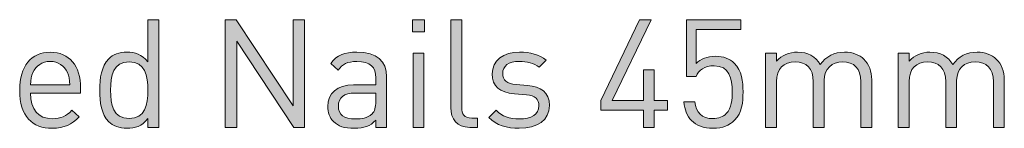
# Model space of a CAD drawing. Units: millimetres. Extents: x 21 to 759, y 85 to 822.
# Drawn here: x 591 to 647, y 391 to 397 of the extents above; entities that cross this region are included whole.
import ezdxf

# ---------------------------------------------------------------- set-up
doc = ezdxf.new("R2010")
doc.units = ezdxf.units.MM
doc.header["$MEASUREMENT"] = 0
doc.layers.add('Layer 1', color=7, linetype='Continuous')

# ---------------------------------------------------------------- blocks, each defined once
blk = doc.blocks.new('block 11')
at = {"layer": 'Layer 1'}
h = blk.add_hatch(color=7, dxfattribs=at)
h.dxf.hatch_style = 2
edge = h.paths.add_edge_path()
edge.add_spline(control_points=[(599.272, 391.246), (599.272, 391.246), (598.662, 391.246), (598.662, 391.246), (598.662, 391.246), (598.662, 391.737), (598.662, 391.737), (598.315, 391.305), (597.951, 391.195), (597.485, 391.195), (597.054, 391.195), (596.69, 391.339), (596.469, 391.559), (596.054, 391.974), (595.961, 392.66), (595.961, 393.329), (595.961, 393.998), (596.054, 394.675), (596.469, 395.099), (596.69, 395.319), (597.054, 395.463), (597.485, 395.463), (597.943, 395.463), (598.315, 395.352), (598.662, 394.921), (598.662, 394.921), (598.662, 397.275), (598.662, 397.275), (598.662, 397.275), (599.272, 397.275), (599.272, 397.275), (599.272, 397.275), (599.272, 391.246), (599.272, 391.246)], knot_values=[0, 0, 0, 0, 1, 1, 1, 2, 2, 2, 3, 3, 3, 4, 4, 4, 5, 5, 5, 6, 6, 6, 7, 7, 7, 8, 8, 8, 9, 9, 9, 10, 10, 10, 11, 11, 11, 11], degree=3, periodic=1)
edge = h.paths.add_edge_path()
edge.add_spline(control_points=[(596.571, 393.329), (596.571, 392.516), (596.706, 391.737), (597.612, 391.737), (598.527, 391.737), (598.662, 392.516), (598.662, 393.329), (598.662, 394.142), (598.527, 394.921), (597.612, 394.921), (596.706, 394.921), (596.571, 394.142), (596.571, 393.329)], knot_values=[0, 0, 0, 0, 1, 1, 1, 2, 2, 2, 3, 3, 3, 4, 4, 4, 4], degree=3, periodic=1)
h = blk.add_hatch(color=7, dxfattribs=at)
h.dxf.hatch_style = 2
h.paths.add_polyline_path([(607.468, 391.246), (606.858, 391.246), (603.657, 396.081), (603.657, 391.246), (603.014, 391.246), (603.014, 397.275), (603.623, 397.275), (606.824, 392.457), (606.824, 397.275), (607.468, 397.275)])
h = blk.add_hatch(color=7, dxfattribs=at)
h.dxf.hatch_style = 2
h.paths.add_polyline_path([(614.207, 396.597), (613.521, 396.597), (613.521, 397.283), (614.207, 397.283)])
h.paths.add_polyline_path([(614.164, 391.246), (613.555, 391.246), (613.555, 395.412), (614.164, 395.412)])
h = blk.add_hatch(color=7, dxfattribs=at)
h.dxf.hatch_style = 2
edge = h.paths.add_edge_path()
edge.add_spline(control_points=[(616.289, 392.38), (616.289, 391.974), (616.425, 391.771), (616.849, 391.771), (616.849, 391.771), (617.179, 391.771), (617.179, 391.771), (617.179, 391.771), (617.179, 391.246), (617.179, 391.246), (617.179, 391.246), (616.738, 391.246), (616.738, 391.246), (616.01, 391.246), (615.68, 391.72), (615.68, 392.355), (615.68, 392.355), (615.68, 397.275), (615.68, 397.275), (615.68, 397.275), (616.289, 397.275), (616.289, 397.275), (616.289, 397.275), (616.289, 392.38), (616.289, 392.38)], knot_values=[0, 0, 0, 0, 1, 1, 1, 2, 2, 2, 3, 3, 3, 4, 4, 4, 5, 5, 5, 6, 6, 6, 7, 7, 7, 8, 8, 8, 8], degree=3, periodic=1)
h = blk.add_hatch(color=7, dxfattribs=at)
h.dxf.hatch_style = 2
h.paths.add_polyline_path([(626.5, 392.203), (624.096, 392.203), (624.096, 392.753), (626.272, 397.275), (626.924, 397.275), (624.748, 392.753), (626.5, 392.753), (626.5, 394.464), (627.101, 394.464), (627.101, 392.753), (627.838, 392.753), (627.838, 392.203), (627.101, 392.203), (627.101, 391.246), (626.5, 391.246)])
h = blk.add_hatch(color=7, dxfattribs=at)
h.dxf.hatch_style = 2
edge = h.paths.add_edge_path()
edge.add_spline(control_points=[(629.192, 391.627), (628.93, 391.898), (628.803, 392.245), (628.769, 392.677), (628.769, 392.677), (629.379, 392.677), (629.379, 392.677), (629.455, 392.076), (629.768, 391.737), (630.403, 391.737), (630.7, 391.737), (630.971, 391.838), (631.148, 392.017), (631.462, 392.33), (631.478, 392.812), (631.478, 393.244), (631.478, 393.981), (631.335, 394.701), (630.463, 394.701), (629.937, 394.701), (629.582, 394.464), (629.463, 394.108), (629.463, 394.108), (628.913, 394.108), (628.913, 394.108), (628.913, 394.108), (628.913, 397.275), (628.913, 397.275), (628.913, 397.275), (631.961, 397.275), (631.961, 397.275), (631.961, 397.275), (631.961, 396.733), (631.961, 396.733), (631.961, 396.733), (629.463, 396.733), (629.463, 396.733), (629.463, 396.733), (629.463, 394.819), (629.463, 394.819), (629.7, 395.082), (630.073, 395.234), (630.547, 395.234), (630.996, 395.234), (631.352, 395.09), (631.589, 394.853), (632.029, 394.413), (632.088, 393.811), (632.088, 393.244), (632.088, 392.643), (632.038, 392.076), (631.606, 391.644), (631.326, 391.364), (630.937, 391.195), (630.403, 391.195), (629.878, 391.195), (629.455, 391.364), (629.192, 391.627)], knot_values=[0, 0, 0, 0, 1, 1, 1, 2, 2, 2, 3, 3, 3, 4, 4, 4, 5, 5, 5, 6, 6, 6, 7, 7, 7, 8, 8, 8, 9, 9, 9, 10, 10, 10, 11, 11, 11, 12, 12, 12, 13, 13, 13, 14, 14, 14, 15, 15, 15, 16, 16, 16, 17, 17, 17, 18, 18, 18, 19, 19, 19, 19], degree=3, periodic=1)
h = blk.add_hatch(color=7, dxfattribs=at)
h.dxf.hatch_style = 2
edge = h.paths.add_edge_path()
edge.add_spline(control_points=[(594.886, 393.439), (594.886, 393.439), (594.886, 393.168), (594.886, 393.168), (594.886, 393.168), (592.075, 393.168), (592.075, 393.168), (592.075, 392.254), (592.499, 391.729), (593.303, 391.729), (593.786, 391.729), (594.065, 391.873), (594.395, 392.203), (594.395, 392.203), (594.81, 391.838), (594.81, 391.838), (594.387, 391.415), (593.989, 391.195), (593.286, 391.195), (592.177, 391.195), (591.465, 391.856), (591.465, 393.329), (591.465, 394.684), (592.118, 395.463), (593.176, 395.463), (594.26, 395.463), (594.886, 394.692), (594.886, 393.439)], knot_values=[0, 0, 0, 0, 1, 1, 1, 2, 2, 2, 3, 3, 3, 4, 4, 4, 5, 5, 5, 6, 6, 6, 7, 7, 7, 8, 8, 8, 9, 9, 9, 9], degree=3, periodic=1)
edge = h.paths.add_edge_path()
edge.add_spline(control_points=[(592.202, 394.32), (592.101, 394.099), (592.092, 393.964), (592.075, 393.625), (592.075, 393.625), (594.285, 393.625), (594.285, 393.625), (594.26, 393.964), (594.251, 394.099), (594.15, 394.32), (593.972, 394.701), (593.625, 394.946), (593.176, 394.946), (592.727, 394.946), (592.38, 394.701), (592.202, 394.32)], knot_values=[0, 0, 0, 0, 1, 1, 1, 2, 2, 2, 3, 3, 3, 4, 4, 4, 5, 5, 5, 5], degree=3, periodic=1)
h = blk.add_hatch(color=7, dxfattribs=at)
h.dxf.hatch_style = 2
edge = h.paths.add_edge_path()
edge.add_spline(control_points=[(612.074, 394.074), (612.074, 394.074), (612.074, 391.246), (612.074, 391.246), (612.074, 391.246), (611.464, 391.246), (611.464, 391.246), (611.464, 391.246), (611.464, 391.644), (611.464, 391.644), (611.134, 391.314), (610.82, 391.195), (610.261, 391.195), (609.686, 391.195), (609.373, 391.296), (609.085, 391.576), (608.873, 391.779), (608.771, 392.093), (608.771, 392.423), (608.771, 393.16), (609.288, 393.625), (610.219, 393.625), (610.219, 393.625), (611.464, 393.625), (611.464, 393.625), (611.464, 393.625), (611.464, 394.023), (611.464, 394.023), (611.464, 394.624), (611.168, 394.938), (610.397, 394.938), (609.872, 394.938), (609.601, 394.802), (609.347, 394.455), (609.347, 394.455), (608.932, 394.836), (608.932, 394.836), (609.296, 395.319), (609.72, 395.463), (610.405, 395.463), (611.532, 395.463), (612.074, 394.971), (612.074, 394.074)], knot_values=[0, 0, 0, 0, 1, 1, 1, 2, 2, 2, 3, 3, 3, 4, 4, 4, 5, 5, 5, 6, 6, 6, 7, 7, 7, 8, 8, 8, 9, 9, 9, 10, 10, 10, 11, 11, 11, 12, 12, 12, 13, 13, 13, 14, 14, 14, 14], degree=3, periodic=1)
edge = h.paths.add_edge_path()
edge.add_spline(control_points=[(610.304, 393.168), (609.677, 393.168), (609.364, 392.922), (609.364, 392.431), (609.364, 391.949), (609.66, 391.72), (610.329, 391.72), (610.677, 391.72), (610.981, 391.754), (611.252, 391.999), (611.396, 392.135), (611.464, 392.372), (611.464, 392.719), (611.464, 392.719), (611.464, 393.168), (611.464, 393.168), (611.464, 393.168), (610.304, 393.168), (610.304, 393.168)], knot_values=[0, 0, 0, 0, 1, 1, 1, 2, 2, 2, 3, 3, 3, 4, 4, 4, 5, 5, 5, 6, 6, 6, 6], degree=3, periodic=1)
h = blk.add_hatch(color=7, dxfattribs=at)
h.dxf.hatch_style = 2
edge = h.paths.add_edge_path()
edge.add_spline(control_points=[(621.031, 395.014), (621.031, 395.014), (620.633, 394.616), (620.633, 394.616), (620.337, 394.845), (619.956, 394.946), (619.524, 394.946), (618.914, 394.946), (618.592, 394.692), (618.592, 394.26), (618.592, 393.888), (618.821, 393.702), (619.338, 393.651), (619.338, 393.651), (619.989, 393.591), (619.989, 393.591), (620.718, 393.524), (621.217, 393.253), (621.217, 392.465), (621.217, 391.661), (620.54, 391.195), (619.524, 391.195), (618.813, 391.195), (618.262, 391.356), (617.813, 391.796), (617.813, 391.796), (618.22, 392.203), (618.22, 392.203), (618.542, 391.864), (618.999, 391.72), (619.515, 391.72), (620.21, 391.72), (620.625, 391.966), (620.625, 392.457), (620.625, 392.829), (620.421, 393.024), (619.93, 393.066), (619.93, 393.066), (619.245, 393.125), (619.245, 393.125), (618.432, 393.193), (618, 393.549), (618, 394.243), (618, 395.005), (618.635, 395.463), (619.532, 395.463), (620.133, 395.463), (620.65, 395.319), (621.031, 395.014)], knot_values=[0, 0, 0, 0, 1, 1, 1, 2, 2, 2, 3, 3, 3, 4, 4, 4, 5, 5, 5, 6, 6, 6, 7, 7, 7, 8, 8, 8, 9, 9, 9, 10, 10, 10, 11, 11, 11, 12, 12, 12, 13, 13, 13, 14, 14, 14, 15, 15, 15, 16, 16, 16, 16], degree=3, periodic=1)
h = blk.add_hatch(color=7, dxfattribs=at)
h.dxf.hatch_style = 2
edge = h.paths.add_edge_path()
edge.add_spline(control_points=[(638.87, 395.073), (639.167, 394.785), (639.319, 394.396), (639.319, 393.913), (639.319, 393.913), (639.319, 391.246), (639.319, 391.246), (639.319, 391.246), (638.709, 391.246), (638.709, 391.246), (638.709, 391.246), (638.709, 393.811), (638.709, 393.811), (638.709, 394.548), (638.311, 394.921), (637.684, 394.921), (637.075, 394.921), (636.643, 394.54), (636.643, 393.879), (636.643, 393.879), (636.643, 391.246), (636.643, 391.246), (636.643, 391.246), (636.034, 391.246), (636.034, 391.246), (636.034, 391.246), (636.034, 393.811), (636.034, 393.811), (636.034, 394.548), (635.636, 394.921), (635.009, 394.921), (634.382, 394.921), (633.968, 394.54), (633.968, 393.811), (633.968, 393.811), (633.968, 391.246), (633.968, 391.246), (633.968, 391.246), (633.358, 391.246), (633.358, 391.246), (633.358, 391.246), (633.358, 395.412), (633.358, 395.412), (633.358, 395.412), (633.968, 395.412), (633.968, 395.412), (633.968, 395.412), (633.968, 394.954), (633.968, 394.954), (634.264, 395.293), (634.679, 395.463), (635.144, 395.463), (635.72, 395.463), (636.169, 395.226), (636.423, 394.768), (636.745, 395.226), (637.21, 395.463), (637.795, 395.463), (638.244, 395.463), (638.616, 395.319), (638.87, 395.073)], knot_values=[0, 0, 0, 0, 1, 1, 1, 2, 2, 2, 3, 3, 3, 4, 4, 4, 5, 5, 5, 6, 6, 6, 7, 7, 7, 8, 8, 8, 9, 9, 9, 10, 10, 10, 11, 11, 11, 12, 12, 12, 13, 13, 13, 14, 14, 14, 15, 15, 15, 16, 16, 16, 17, 17, 17, 18, 18, 18, 19, 19, 19, 20, 20, 20, 20], degree=3, periodic=1)
h = blk.add_hatch(color=7, dxfattribs=at)
h.dxf.hatch_style = 2
edge = h.paths.add_edge_path()
edge.add_spline(control_points=[(646.312, 395.073), (646.609, 394.785), (646.761, 394.396), (646.761, 393.913), (646.761, 393.913), (646.761, 391.246), (646.761, 391.246), (646.761, 391.246), (646.151, 391.246), (646.151, 391.246), (646.151, 391.246), (646.151, 393.811), (646.151, 393.811), (646.151, 394.548), (645.754, 394.921), (645.127, 394.921), (644.517, 394.921), (644.085, 394.54), (644.085, 393.879), (644.085, 393.879), (644.085, 391.246), (644.085, 391.246), (644.085, 391.246), (643.476, 391.246), (643.476, 391.246), (643.476, 391.246), (643.476, 393.811), (643.476, 393.811), (643.476, 394.548), (643.078, 394.921), (642.451, 394.921), (641.825, 394.921), (641.41, 394.54), (641.41, 393.811), (641.41, 393.811), (641.41, 391.246), (641.41, 391.246), (641.41, 391.246), (640.8, 391.246), (640.8, 391.246), (640.8, 391.246), (640.8, 395.412), (640.8, 395.412), (640.8, 395.412), (641.41, 395.412), (641.41, 395.412), (641.41, 395.412), (641.41, 394.954), (641.41, 394.954), (641.706, 395.293), (642.121, 395.463), (642.587, 395.463), (643.163, 395.463), (643.611, 395.226), (643.865, 394.768), (644.187, 395.226), (644.653, 395.463), (645.237, 395.463), (645.686, 395.463), (646.058, 395.319), (646.312, 395.073)], knot_values=[0, 0, 0, 0, 1, 1, 1, 2, 2, 2, 3, 3, 3, 4, 4, 4, 5, 5, 5, 6, 6, 6, 7, 7, 7, 8, 8, 8, 9, 9, 9, 10, 10, 10, 11, 11, 11, 12, 12, 12, 13, 13, 13, 14, 14, 14, 15, 15, 15, 16, 16, 16, 17, 17, 17, 18, 18, 18, 19, 19, 19, 20, 20, 20, 20], degree=3, periodic=1)
at = {"layer": 'Layer 1', "lineweight": 0}
for points in [[(607.468, 391.246), (606.858, 391.246), (603.657, 396.081), (603.657, 391.246), (603.014, 391.246), (603.014, 397.275), (603.623, 397.275), (606.824, 392.457), (606.824, 397.275), (607.468, 397.275), (607.468, 391.246)], [(614.207, 396.597), (613.521, 396.597), (613.521, 397.283), (614.207, 397.283), (614.207, 396.597)], [(626.5, 392.203), (624.096, 392.203), (624.096, 392.753), (626.272, 397.275), (626.924, 397.275), (624.748, 392.753), (626.5, 392.753), (626.5, 394.464), (627.101, 394.464), (627.101, 392.753), (627.838, 392.753), (627.838, 392.203), (627.101, 392.203), (627.101, 391.246), (626.5, 391.246), (626.5, 392.203)], [(614.164, 391.246), (613.555, 391.246), (613.555, 395.412), (614.164, 395.412), (614.164, 391.246)]]:
    blk.add_lwpolyline(points, dxfattribs=at)
for points, knots in [([(599.272, 391.246), (599.272, 391.246), (598.662, 391.246), (598.662, 391.246), (598.662, 391.246), (598.662, 391.737), (598.662, 391.737), (598.315, 391.305), (597.951, 391.195), (597.485, 391.195), (597.054, 391.195), (596.69, 391.339), (596.469, 391.559), (596.054, 391.974), (595.961, 392.66), (595.961, 393.329), (595.961, 393.998), (596.054, 394.675), (596.469, 395.099), (596.69, 395.319), (597.054, 395.463), (597.485, 395.463), (597.943, 395.463), (598.315, 395.352), (598.662, 394.921), (598.662, 394.921), (598.662, 397.275), (598.662, 397.275), (598.662, 397.275), (599.272, 397.275), (599.272, 397.275), (599.272, 397.275), (599.272, 391.246), (599.272, 391.246)], [0, 0, 0, 0, 1, 1, 1, 2, 2, 2, 3, 3, 3, 4, 4, 4, 5, 5, 5, 6, 6, 6, 7, 7, 7, 8, 8, 8, 9, 9, 9, 10, 10, 10, 11, 11, 11, 11]), ([(616.289, 392.38), (616.289, 391.974), (616.425, 391.771), (616.849, 391.771), (616.849, 391.771), (617.179, 391.771), (617.179, 391.771), (617.179, 391.771), (617.179, 391.246), (617.179, 391.246), (617.179, 391.246), (616.738, 391.246), (616.738, 391.246), (616.01, 391.246), (615.68, 391.72), (615.68, 392.355), (615.68, 392.355), (615.68, 397.275), (615.68, 397.275), (615.68, 397.275), (616.289, 397.275), (616.289, 397.275), (616.289, 397.275), (616.289, 392.38), (616.289, 392.38)], [0, 0, 0, 0, 1, 1, 1, 2, 2, 2, 3, 3, 3, 4, 4, 4, 5, 5, 5, 6, 6, 6, 7, 7, 7, 8, 8, 8, 8]), ([(629.192, 391.627), (628.93, 391.898), (628.803, 392.245), (628.769, 392.677), (628.769, 392.677), (629.379, 392.677), (629.379, 392.677), (629.455, 392.076), (629.768, 391.737), (630.403, 391.737), (630.7, 391.737), (630.971, 391.838), (631.148, 392.017), (631.462, 392.33), (631.478, 392.812), (631.478, 393.244), (631.478, 393.981), (631.335, 394.701), (630.463, 394.701), (629.937, 394.701), (629.582, 394.464), (629.463, 394.108), (629.463, 394.108), (628.913, 394.108), (628.913, 394.108), (628.913, 394.108), (628.913, 397.275), (628.913, 397.275), (628.913, 397.275), (631.961, 397.275), (631.961, 397.275), (631.961, 397.275), (631.961, 396.733), (631.961, 396.733), (631.961, 396.733), (629.463, 396.733), (629.463, 396.733), (629.463, 396.733), (629.463, 394.819), (629.463, 394.819), (629.7, 395.082), (630.073, 395.234), (630.547, 395.234), (630.996, 395.234), (631.352, 395.09), (631.589, 394.853), (632.029, 394.413), (632.088, 393.811), (632.088, 393.244), (632.088, 392.643), (632.038, 392.076), (631.606, 391.644), (631.326, 391.364), (630.937, 391.195), (630.403, 391.195), (629.878, 391.195), (629.455, 391.364), (629.192, 391.627)], [0, 0, 0, 0, 1, 1, 1, 2, 2, 2, 3, 3, 3, 4, 4, 4, 5, 5, 5, 6, 6, 6, 7, 7, 7, 8, 8, 8, 9, 9, 9, 10, 10, 10, 11, 11, 11, 12, 12, 12, 13, 13, 13, 14, 14, 14, 15, 15, 15, 16, 16, 16, 17, 17, 17, 18, 18, 18, 19, 19, 19, 19]), ([(594.886, 393.439), (594.886, 393.439), (594.886, 393.168), (594.886, 393.168), (594.886, 393.168), (592.075, 393.168), (592.075, 393.168), (592.075, 392.254), (592.499, 391.729), (593.303, 391.729), (593.786, 391.729), (594.065, 391.873), (594.395, 392.203), (594.395, 392.203), (594.81, 391.838), (594.81, 391.838), (594.387, 391.415), (593.989, 391.195), (593.286, 391.195), (592.177, 391.195), (591.465, 391.856), (591.465, 393.329), (591.465, 394.684), (592.118, 395.463), (593.176, 395.463), (594.26, 395.463), (594.886, 394.692), (594.886, 393.439)], [0, 0, 0, 0, 1, 1, 1, 2, 2, 2, 3, 3, 3, 4, 4, 4, 5, 5, 5, 6, 6, 6, 7, 7, 7, 8, 8, 8, 9, 9, 9, 9]), ([(612.074, 394.074), (612.074, 394.074), (612.074, 391.246), (612.074, 391.246), (612.074, 391.246), (611.464, 391.246), (611.464, 391.246), (611.464, 391.246), (611.464, 391.644), (611.464, 391.644), (611.134, 391.314), (610.82, 391.195), (610.261, 391.195), (609.686, 391.195), (609.373, 391.296), (609.085, 391.576), (608.873, 391.779), (608.771, 392.093), (608.771, 392.423), (608.771, 393.16), (609.288, 393.625), (610.219, 393.625), (610.219, 393.625), (611.464, 393.625), (611.464, 393.625), (611.464, 393.625), (611.464, 394.023), (611.464, 394.023), (611.464, 394.624), (611.168, 394.938), (610.397, 394.938), (609.872, 394.938), (609.601, 394.802), (609.347, 394.455), (609.347, 394.455), (608.932, 394.836), (608.932, 394.836), (609.296, 395.319), (609.72, 395.463), (610.405, 395.463), (611.532, 395.463), (612.074, 394.971), (612.074, 394.074)], [0, 0, 0, 0, 1, 1, 1, 2, 2, 2, 3, 3, 3, 4, 4, 4, 5, 5, 5, 6, 6, 6, 7, 7, 7, 8, 8, 8, 9, 9, 9, 10, 10, 10, 11, 11, 11, 12, 12, 12, 13, 13, 13, 14, 14, 14, 14]), ([(621.031, 395.014), (621.031, 395.014), (620.633, 394.616), (620.633, 394.616), (620.337, 394.845), (619.956, 394.946), (619.524, 394.946), (618.914, 394.946), (618.592, 394.692), (618.592, 394.26), (618.592, 393.888), (618.821, 393.702), (619.338, 393.651), (619.338, 393.651), (619.989, 393.591), (619.989, 393.591), (620.718, 393.524), (621.217, 393.253), (621.217, 392.465), (621.217, 391.661), (620.54, 391.195), (619.524, 391.195), (618.813, 391.195), (618.262, 391.356), (617.813, 391.796), (617.813, 391.796), (618.22, 392.203), (618.22, 392.203), (618.542, 391.864), (618.999, 391.72), (619.515, 391.72), (620.21, 391.72), (620.625, 391.966), (620.625, 392.457), (620.625, 392.829), (620.421, 393.024), (619.93, 393.066), (619.93, 393.066), (619.245, 393.125), (619.245, 393.125), (618.432, 393.193), (618, 393.549), (618, 394.243), (618, 395.005), (618.635, 395.463), (619.532, 395.463), (620.133, 395.463), (620.65, 395.319), (621.031, 395.014)], [0, 0, 0, 0, 1, 1, 1, 2, 2, 2, 3, 3, 3, 4, 4, 4, 5, 5, 5, 6, 6, 6, 7, 7, 7, 8, 8, 8, 9, 9, 9, 10, 10, 10, 11, 11, 11, 12, 12, 12, 13, 13, 13, 14, 14, 14, 15, 15, 15, 16, 16, 16, 16]), ([(638.87, 395.073), (639.167, 394.785), (639.319, 394.396), (639.319, 393.913), (639.319, 393.913), (639.319, 391.246), (639.319, 391.246), (639.319, 391.246), (638.709, 391.246), (638.709, 391.246), (638.709, 391.246), (638.709, 393.811), (638.709, 393.811), (638.709, 394.548), (638.311, 394.921), (637.684, 394.921), (637.075, 394.921), (636.643, 394.54), (636.643, 393.879), (636.643, 393.879), (636.643, 391.246), (636.643, 391.246), (636.643, 391.246), (636.034, 391.246), (636.034, 391.246), (636.034, 391.246), (636.034, 393.811), (636.034, 393.811), (636.034, 394.548), (635.636, 394.921), (635.009, 394.921), (634.382, 394.921), (633.968, 394.54), (633.968, 393.811), (633.968, 393.811), (633.968, 391.246), (633.968, 391.246), (633.968, 391.246), (633.358, 391.246), (633.358, 391.246), (633.358, 391.246), (633.358, 395.412), (633.358, 395.412), (633.358, 395.412), (633.968, 395.412), (633.968, 395.412), (633.968, 395.412), (633.968, 394.954), (633.968, 394.954), (634.264, 395.293), (634.679, 395.463), (635.144, 395.463), (635.72, 395.463), (636.169, 395.226), (636.423, 394.768), (636.745, 395.226), (637.21, 395.463), (637.795, 395.463), (638.244, 395.463), (638.616, 395.319), (638.87, 395.073)], [0, 0, 0, 0, 1, 1, 1, 2, 2, 2, 3, 3, 3, 4, 4, 4, 5, 5, 5, 6, 6, 6, 7, 7, 7, 8, 8, 8, 9, 9, 9, 10, 10, 10, 11, 11, 11, 12, 12, 12, 13, 13, 13, 14, 14, 14, 15, 15, 15, 16, 16, 16, 17, 17, 17, 18, 18, 18, 19, 19, 19, 20, 20, 20, 20]), ([(646.312, 395.073), (646.609, 394.785), (646.761, 394.396), (646.761, 393.913), (646.761, 393.913), (646.761, 391.246), (646.761, 391.246), (646.761, 391.246), (646.151, 391.246), (646.151, 391.246), (646.151, 391.246), (646.151, 393.811), (646.151, 393.811), (646.151, 394.548), (645.754, 394.921), (645.127, 394.921), (644.517, 394.921), (644.085, 394.54), (644.085, 393.879), (644.085, 393.879), (644.085, 391.246), (644.085, 391.246), (644.085, 391.246), (643.476, 391.246), (643.476, 391.246), (643.476, 391.246), (643.476, 393.811), (643.476, 393.811), (643.476, 394.548), (643.078, 394.921), (642.451, 394.921), (641.825, 394.921), (641.41, 394.54), (641.41, 393.811), (641.41, 393.811), (641.41, 391.246), (641.41, 391.246), (641.41, 391.246), (640.8, 391.246), (640.8, 391.246), (640.8, 391.246), (640.8, 395.412), (640.8, 395.412), (640.8, 395.412), (641.41, 395.412), (641.41, 395.412), (641.41, 395.412), (641.41, 394.954), (641.41, 394.954), (641.706, 395.293), (642.121, 395.463), (642.587, 395.463), (643.163, 395.463), (643.611, 395.226), (643.865, 394.768), (644.187, 395.226), (644.653, 395.463), (645.237, 395.463), (645.686, 395.463), (646.058, 395.319), (646.312, 395.073)], [0, 0, 0, 0, 1, 1, 1, 2, 2, 2, 3, 3, 3, 4, 4, 4, 5, 5, 5, 6, 6, 6, 7, 7, 7, 8, 8, 8, 9, 9, 9, 10, 10, 10, 11, 11, 11, 12, 12, 12, 13, 13, 13, 14, 14, 14, 15, 15, 15, 16, 16, 16, 17, 17, 17, 18, 18, 18, 19, 19, 19, 20, 20, 20, 20]), ([(592.202, 394.32), (592.101, 394.099), (592.092, 393.964), (592.075, 393.625), (592.075, 393.625), (594.285, 393.625), (594.285, 393.625), (594.26, 393.964), (594.251, 394.099), (594.15, 394.32), (593.972, 394.701), (593.625, 394.946), (593.176, 394.946), (592.727, 394.946), (592.38, 394.701), (592.202, 394.32)], [0, 0, 0, 0, 1, 1, 1, 2, 2, 2, 3, 3, 3, 4, 4, 4, 5, 5, 5, 5]), ([(596.571, 393.329), (596.571, 392.516), (596.706, 391.737), (597.612, 391.737), (598.527, 391.737), (598.662, 392.516), (598.662, 393.329), (598.662, 394.142), (598.527, 394.921), (597.612, 394.921), (596.706, 394.921), (596.571, 394.142), (596.571, 393.329)], [0, 0, 0, 0, 1, 1, 1, 2, 2, 2, 3, 3, 3, 4, 4, 4, 4]), ([(610.304, 393.168), (609.677, 393.168), (609.364, 392.922), (609.364, 392.431), (609.364, 391.949), (609.66, 391.72), (610.329, 391.72), (610.677, 391.72), (610.981, 391.754), (611.252, 391.999), (611.396, 392.135), (611.464, 392.372), (611.464, 392.719), (611.464, 392.719), (611.464, 393.168), (611.464, 393.168), (611.464, 393.168), (610.304, 393.168), (610.304, 393.168)], [0, 0, 0, 0, 1, 1, 1, 2, 2, 2, 3, 3, 3, 4, 4, 4, 5, 5, 5, 6, 6, 6, 6])]:
    blk.add_open_spline(points, degree=3, knots=knots, dxfattribs=at)
blk = doc.blocks.new('block 10')
at = {"layer": 'Layer 1'}
blk.add_blockref('block 11', (0, 0), dxfattribs=at)

msp = doc.modelspace()

# ---------------------------------------------------------------- block references
at = {"layer": 'Layer 1'}
msp.add_blockref('block 10', (0, 0), dxfattribs=at)

doc.saveas('drawing.dxf')
